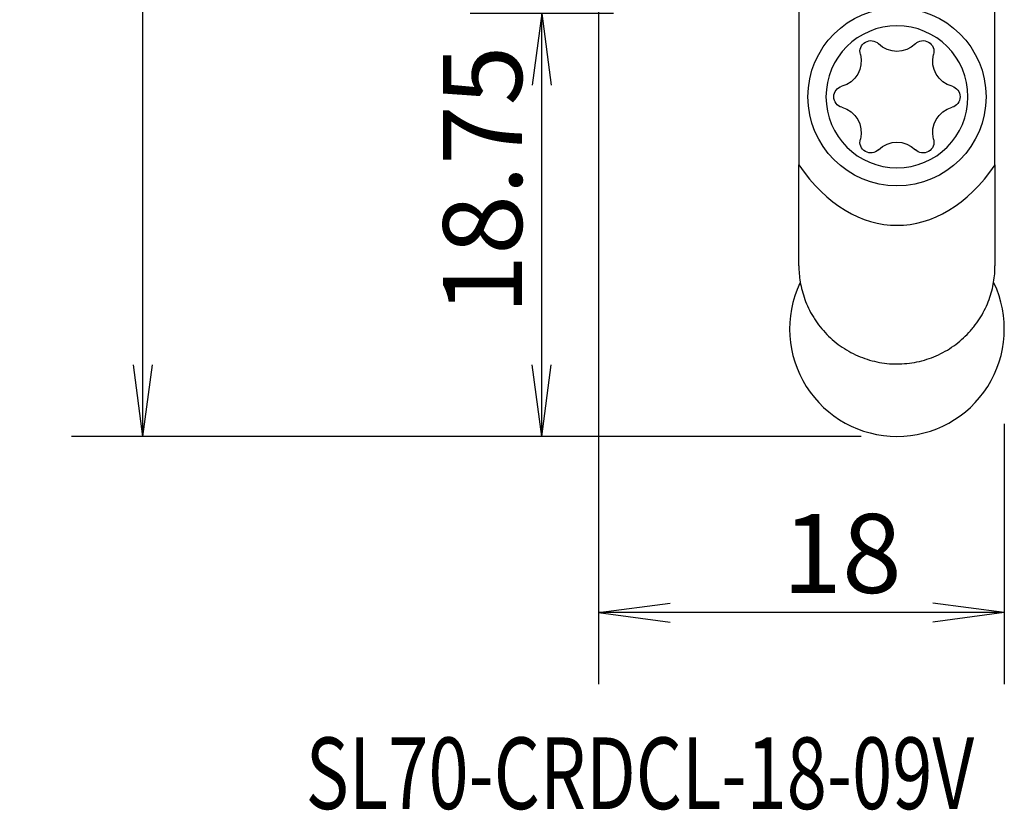
# Model space of a CAD drawing. Units: millimetres. Extents: x -25.7 to 20.9, y -55.6 to 20.
# Drawn here: x -25.7 to 18, y -55.6 to -20.5 of the extents above; entities that cross this region are included whole.
import ezdxf

# ---------------------------------------------------------------- set-up
doc = ezdxf.new("R2010")
doc.units = ezdxf.units.MM
doc.header["$MEASUREMENT"] = 0
for name, color, linetype in [('1', 4, 'CONTINUOUS'), ('2L', 7, 'CONTINUOUS'), ('SK6', 5, 'CONTINUOUS')]:
    doc.layers.add(name, color=color, linetype=linetype)
doc.styles.add('DEFAULT', font='simplex.shx')
doc.dimstyles.get("Standard").update_dxf_attribs({"dimtxt": 0.18, "dimasz": 0.18, "dimexe": 0.18, "dimexo": 0.0625, "dimgap": 0.09, "dimtad": 1, "dimzin": 0, "dimdsep": 52, "dimtxsty": 'Standard', "dimcen": 0.09, "dimadec": 0, "dimazin": 0, "dimtfac": 1, "dimtdec": 4, "dimtofl": 0, "dimtmove": 0, "dimatfit": 3, "dimfxl": 1, "dimtolj": 1, "dimtzin": 0, "dimarcsym": 0})

# ---------------------------------------------------------------- blocks, each defined once
blk = doc.blocks.new('DimnDraft3D1')
at = {"layer": '2L'}
for p, q in [((0, -1.5875), (0, -49.991442)), ((18, -38.43763), (18, -49.991442)), ((0, -46.816442), (3.174998, -46.398446)), ((18, -46.816442), (14.824998, -46.398446)), ((18, -46.816442), (0, -46.816442)), ((0, -46.816442), (3.175002, -47.234439)), ((18, -46.816442), (14.825002, -47.234439))]:
    blk.add_line(p, q, dxfattribs=at)
at = {"layer": '2L', "insert": (8.149265, -45.941412), "char_height": 3.50012, "attachment_point": 7, "line_spacing_factor": 1.084337, "style": 'DEFAULT'}
blk.add_mtext('\\W01.000;\\fsimplex.shx,bigfont.shx;18 ', dxfattribs=at)
blk = doc.blocks.new('DimnDraft3D2')
at = {"layer": '2L'}
for p, q in [((0.654072, -20.245239), (-5.699404, -20.245239)), ((-2.524404, -20.245239), (-2.942401, -23.420241)), ((-2.524404, -39), (-2.524404, -20.245239)), ((-2.524404, -20.245239), (-2.106408, -23.420238)), ((-2.524404, -39), (-2.942401, -35.825002)), ((-2.524404, -39), (-2.106408, -35.824998)), ((11.65, -39), (-5.699404, -39))]:
    blk.add_line(p, q, dxfattribs=at)
at = {"layer": '2L', "insert": (-3.399434, -33.595758), "char_height": 3.50012, "attachment_point": 7, "rotation": 90, "line_spacing_factor": 1.084337, "style": 'DEFAULT'}
blk.add_mtext('\\W01.000;\\fsimplex.shx,bigfont.shx;18.75 ', dxfattribs=at)
blk = doc.blocks.new('DimnDraft3D3')
at = {"layer": '2L'}
for p, q in [((-1.5875, 0), (-23.391576, 0)), ((-20.216576, 0), (-20.634573, -3.175002)), ((-20.216576, -39), (-20.216576, 0)), ((-20.216576, 0), (-19.798579, -3.174998)), ((-20.216576, -39), (-20.634573, -35.825002)), ((-20.216576, -39), (-19.798579, -35.824998)), ((11.65, -39), (-23.391576, -39))]:
    blk.add_line(p, q, dxfattribs=at)
at = {"layer": '2L', "insert": (-21.091606, -19.236975), "char_height": 3.50012, "attachment_point": 7, "rotation": 90, "line_spacing_factor": 1.084337, "style": 'DEFAULT'}
blk.add_mtext('\\W01.000;\\fsimplex.shx,bigfont.shx;39 ', dxfattribs=at)

msp = doc.modelspace()

# ---------------------------------------------------------------- linework, layer by layer
at = {"layer": '1'}
for p, q in [((8.887, -17.587), (8.887, -26.956)), ((17.587, -26.956), (17.587, -17.587)), ((8.887, -31.438), (8.887, -26.956)), ((17.587, -26.956), (17.587, -31.438))]:
    msp.add_line(p, q, dxfattribs=at)
msp.add_circle((13.238, -23.938), 3.95, dxfattribs=at)
at = {"layer": '1', "extrusion": (0, 0, -1)}
msp.add_circle((-13.238, -23.938), 3.15, dxfattribs=at)
for centre, radius, start, end in [((-12.079, -21.931), 0.483, 345.0206, 134.9794), ((-14.396, -21.931), 0.483, 45.0206, 194.9794), ((-13.238, -20.771), 1.156, 225.0206, 314.9794), ((-10.496, -22.355), 1.156, 165.0206, 254.9794), ((-15.979, -22.355), 1.156, 285.0206, 14.9794), ((-10.92, -23.938), 0.483, 285.0206, 74.9794), ((-15.555, -23.938), 0.483, 105.0206, 254.9794), ((-10.496, -25.52), 1.156, 105.0206, 194.9794), ((-15.979, -25.52), 1.156, 345.0206, 74.9794), ((-12.079, -25.944), 0.483, 225.0206, 14.9794), ((-13.238, -27.104), 1.156, 45.0206, 134.9794), ((-14.396, -25.944), 0.483, 165.0206, 314.9794)]:
    msp.add_arc(centre, radius, start, end, dxfattribs=at)
at = {"layer": '1'}
for start, end in [(154.7887, 270), (270, 25.3687)]:
    msp.add_arc((13.238, -34.237), 4.763, start, end, dxfattribs=at)
msp.add_ellipse((13.238, -19.759), major_axis=(0, -9.879), ratio=0.642788, start_param=-0.754658, end_param=0.754658, dxfattribs=at)
msp.add_open_spline([(8.887, -31.438), (8.887, -31.668), (8.906, -31.906), (8.968, -32.279), (8.994, -32.406), (9.062, -32.664), (9.102, -32.794), (9.243, -33.181), (9.363, -33.437), (9.552, -33.75), (9.592, -33.812), (9.675, -33.934), (9.717, -33.994), (9.85, -34.171), (9.945, -34.284), (10.147, -34.502), (10.254, -34.607), (10.48, -34.805), (10.597, -34.897), (10.839, -35.07), (10.965, -35.15), (11.225, -35.297), (11.36, -35.364), (11.772, -35.544), (12.056, -35.634), (12.493, -35.726), (12.641, -35.749), (12.94, -35.78), (13.089, -35.788), (13.535, -35.787), (13.831, -35.757), (14.271, -35.666), (14.417, -35.627), (14.701, -35.537), (14.84, -35.484), (15.112, -35.365), (15.246, -35.299), (15.506, -35.152), (15.634, -35.071), (15.999, -34.812), (16.222, -34.616), (16.474, -34.345), (16.523, -34.289), (16.619, -34.175), (16.665, -34.117), (16.799, -33.939), (16.881, -33.818), (17.031, -33.571), (17.099, -33.445), (17.222, -33.189), (17.277, -33.059), (17.42, -32.666), (17.485, -32.41), (17.548, -32.036), (17.563, -31.912), (17.583, -31.671), (17.587, -31.553), (17.587, -31.438)], degree=3, knots=[0, 0, 0, 0, 0.0625, 0.0625, 0.09375, 0.09375, 0.125, 0.125, 0.1875, 0.1875, 0.203125, 0.203125, 0.21875, 0.21875, 0.25, 0.25, 0.28125, 0.28125, 0.3125, 0.3125, 0.34375, 0.34375, 0.375, 0.375, 0.4375, 0.4375, 0.46875, 0.46875, 0.5, 0.5, 0.5625, 0.5625, 0.59375, 0.59375, 0.625, 0.625, 0.65625, 0.65625, 0.6875, 0.6875, 0.75, 0.75, 0.765625, 0.765625, 0.78125, 0.78125, 0.8125, 0.8125, 0.84375, 0.84375, 0.875, 0.875, 0.9375, 0.9375, 0.96875, 0.96875, 1, 1, 1, 1], dxfattribs=at)

# ---------------------------------------------------------------- texts
at = {"layer": 'SK6', "insert": (-12.996, -55.528), "char_height": 3.175, "attachment_point": 7, "line_spacing_factor": 1.084337, "style": 'DEFAULT'}
msp.add_mtext('\\W00.742;\\fsimplex.shx,bigfont.shx;SL70-CRDCL-18-09V ', dxfattribs=at)

# ---------------------------------------------------------------- dimensions: what is measured, and where the dimension line sits
at = {"layer": '2L', "lineweight": -3}
for base, p2, picture, middle in [((-20.217, 0), (-1.587, 0), 'DimnDraft3D3', (-20.217, -18.067)), ((-2.5244, -20.2452), (0.6541, -20.2452), 'DimnDraft3D2', (-2.5244, -29.6075))]:
    dim = msp.add_linear_dim(base=base, p1=(11.65, -39), p2=p2, angle=90, dimstyle='Standard', override={"dimtxt": 3.50012, "dimasz": 3.175, "dimexe": 3.175, "dimexo": 1.5875, "dimgap": 1.75006, "dimtad": 1, "dimtih": 0, "dimtoh": 0, "dimdec": 2, "dimzin": 8, "dimpost": '<>', "dimtxsty": 'DEFAULT', "dimsah": 1, "dimclrd": 2, "dimclre": 2, "dimclrt": 2, "dimtm": -0.005, "dimtdec": 2, "dimtofl": 1, "dimtmove": 0}, dxfattribs=at)
    dim.commit()
    dim.dimension.update_dxf_attribs({"geometry": picture, "text_midpoint": middle})
dim = msp.add_linear_dim(base=(0, -46.816), p1=(18, -38.438), p2=(0, -1.587), dimstyle='Standard', override={"dimtxt": 3.50012, "dimasz": 3.175, "dimexe": 3.175, "dimexo": 1.5875, "dimgap": 1.75006, "dimtad": 1, "dimtih": 0, "dimdec": 2, "dimzin": 8, "dimpost": '<>', "dimtxsty": 'DEFAULT', "dimsah": 1, "dimclrd": 2, "dimclre": 2, "dimclrt": 2, "dimtm": -0.005, "dimtdec": 2, "dimtofl": 1, "dimtmove": 0}, dxfattribs=at)
dim.commit()
dim.dimension.update_dxf_attribs({"geometry": 'DimnDraft3D1', "text_midpoint": (8.882, -46.816)})

doc.saveas('drawing.dxf')
